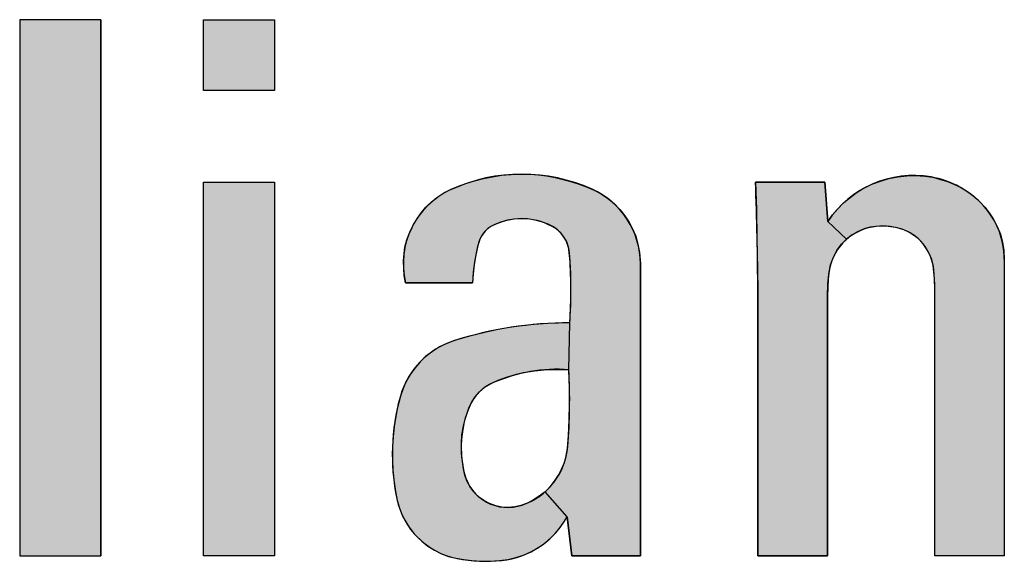
# Model space of a CAD drawing. Extents: x 0 to 21, y 0 to 15.5.
# Drawn here: x 13.7 to 13.9, y 11 to 11.1 of the extents above; entities that cross this region are included whole.
import ezdxf

# ---------------------------------------------------------------- set-up
doc = ezdxf.new("R2010")
doc.units = 0
doc.header["$MEASUREMENT"] = 0
doc.layers.add('PMSBLACKCOM', color=7, linetype='CONTINUOUS')

msp = doc.modelspace()

# ---------------------------------------------------------------- hatches: boundary and pattern name
at = {"layer": 'PMSBLACKCOM'}
msp.add_hatch(color=7, dxfattribs=at).paths.add_polyline_path([(13.7275516, 11.069025), (13.7275516, 10.994025), (13.738907, 10.994025), (13.738907, 11.069025)])
h = msp.add_hatch(color=7, dxfattribs=at)
h.paths.add_polyline_path([(13.8047805, 10.994025), (13.8040914, 10.9994751), (13.8010137, 11.0029692), (13.8017135, 11.0036811), (13.8023186, 11.0044397), (13.8029052, 11.0052874), (13.8033352, 11.0061167), (13.803716, 11.0070504), (13.803971, 11.0080147), (13.8041583, 11.0090406), (13.8042935, 11.0108649), (13.8044009, 11.0130732), (13.8044531, 11.0152416), (13.8044348, 11.0175328), (13.804349, 11.0200458), (13.8044708, 11.0265951), (13.8045852, 11.0284452), (13.8046098, 11.0301314), (13.8046436, 11.0317899), (13.8046006, 11.0334945), (13.8045207, 11.0351499), (13.8044102, 11.0364491), (13.8043058, 11.0372077), (13.8040508, 11.0379234), (13.8037007, 11.0385684), (13.8032154, 11.0391918), (13.802767, 11.0396341), (13.8021834, 11.0400272), (13.8014371, 11.0404173), (13.8005249, 11.0407582), (13.7996435, 11.0409916), (13.7985839, 11.0411483), (13.7977085, 11.0411882), (13.7966704, 11.0411145), (13.7957459, 11.0409548), (13.7948184, 11.0407091), (13.7939922, 11.0403804), (13.7932704, 11.0399965), (13.7926562, 11.0394468), (13.7921555, 11.0388079), (13.7917747, 11.037994), (13.7915628, 11.037177), (13.7913386, 11.0361174), (13.7910867, 11.0347261), (13.7909762, 11.0334638), (13.7908842, 11.0322129), (13.7815153, 11.0322129), (13.781326, 11.0332273), (13.7812462, 11.0342009), (13.7812216, 11.0352666), (13.7813076, 11.036314), (13.7814243, 11.0371832), (13.7816915, 11.0382428), (13.7820908, 11.0392932), (13.7825576, 11.0402975), (13.783175, 11.0412527), (13.7837432, 11.0420574), (13.7843667, 11.0427945), (13.7850946, 11.0435132), (13.785887, 11.044149), (13.7867254, 11.0446956), (13.7877052, 11.0451993), (13.7887709, 11.0456508), (13.7899196, 11.0460931), (13.791142, 11.0464863), (13.7923889, 11.0467811), (13.7936574, 11.0470452), (13.794932, 11.0472725), (13.7962589, 11.04738), (13.7975488, 11.0474076), (13.7988971, 11.0473984), (13.800095, 11.0472971), (13.8012098, 11.0471804), (13.8024383, 11.0469531), (13.8035624, 11.0466736), (13.8047726, 11.0463603), (13.8057923, 11.0460255), (13.8069102, 11.0455986), (13.8079022, 11.0451502), (13.8088482, 11.0446496), (13.8097666, 11.0440506), (13.8106941, 11.0432859), (13.8114589, 11.0424751), (13.8121868, 11.0415844), (13.8127181, 11.0407398), (13.8132157, 11.0398429), (13.8137163, 11.0387188), (13.8139927, 11.037607), (13.8142445, 11.0364369), (13.8143408, 11.0348565), (13.8143408, 10.994025)])
h.paths.add_polyline_path([(13.8010137, 11.0029692), (13.8002147, 11.002342), (13.7994223, 11.0018291), (13.7985439, 11.0013899), (13.7976502, 11.001052), (13.7967994, 11.0008647), (13.7958534, 11.0007602), (13.7949904, 11.0008217), (13.7941212, 11.0009998), (13.7932305, 11.0013223), (13.792475, 11.0017492), (13.791701, 11.0022591), (13.7910713, 11.0029532), (13.79054, 11.0036688), (13.7900916, 11.0044888), (13.789806, 11.0052966), (13.789591, 11.0061597), (13.7894497, 11.0071916), (13.7893176, 11.0083956), (13.7893422, 11.0096917), (13.7893913, 11.0109202), (13.7896156, 11.0121672), (13.7898735, 11.0133066), (13.7902882, 11.0144891), (13.7907089, 11.0154658), (13.7912342, 11.0162582), (13.7918453, 11.0169615), (13.7925456, 11.0176004), (13.7934148, 11.0181225), (13.7943024, 11.0185033), (13.7953743, 11.0188842), (13.796483, 11.0192527), (13.7980157, 11.019652), (13.799536, 11.0199131), (13.8008873, 11.0200452), (13.8024169, 11.0200943), (13.8034181, 11.0200974), (13.804349, 11.0200458), (13.8044708, 11.0265951), (13.8029021, 11.0265533), (13.8014249, 11.0265103), (13.799496, 11.0263813), (13.7977454, 11.026194), (13.7960438, 11.0259452), (13.7944559, 11.0256595), (13.7929571, 11.0253555), (13.7912556, 11.024947), (13.7897876, 11.0245539), (13.7883655, 11.02413), (13.7872629, 11.0237246), (13.7862463, 11.0232301), (13.7852543, 11.0225882), (13.7842868, 11.0218879), (13.7835435, 11.0211354), (13.7827941, 11.0202816), (13.7821645, 11.0193725), (13.7815625, 11.0183682), (13.7811602, 11.0174007), (13.7807824, 11.0163442), (13.7804937, 11.0152569), (13.7801835, 11.0137674), (13.7799224, 11.012115), (13.7797719, 11.0106807), (13.7796982, 11.0093078), (13.7796706, 11.0076063), (13.7797412, 11.005745), (13.779904, 11.0043353), (13.7801129, 11.0030208), (13.7803401, 11.0017677), (13.7806503, 11.000662), (13.7811049, 10.9995624), (13.781667, 10.9985151), (13.7822167, 10.9977135), (13.7829231, 10.9968627), (13.78378, 10.9960396), (13.7846124, 10.9953701), (13.7855645, 10.9947804), (13.7865534, 10.9943074), (13.7875271, 10.9939235), (13.7885559, 10.9936685), (13.7896709, 10.9934935), (13.790795, 10.9933676), (13.7921187, 10.9932723), (13.7932919, 10.9932846), (13.7946372, 10.9933553), (13.7958074, 10.9935119), (13.7969099, 10.9937545), (13.7980095, 10.9941047), (13.7990046, 10.9945469), (13.7999813, 10.9950967), (13.8008413, 10.9956956), (13.8016613, 10.9963867), (13.8025213, 10.9972221), (13.8031172, 10.997993), (13.8036577, 10.998727), (13.8040914, 10.9994751)])
h = msp.add_hatch(color=7, dxfattribs=at)
h.paths.add_polyline_path([(13.8405294, 10.994025), (13.8405294, 11.0303615), (13.8405761, 11.031957), (13.8407088, 11.0334048), (13.8409324, 11.0347464), (13.8413379, 11.0358151), (13.8418116, 11.0367285), (13.8424673, 11.0376228), (13.8431873, 11.0383316), (13.8405611, 11.0407854), (13.8401522, 11.0462907), (13.8304286, 11.0462907), (13.8305634, 11.0424852), (13.8306506, 11.0384301), (13.8307453, 11.0341855), (13.8307516, 11.031), (13.8307516, 10.994025)])
h.paths.add_polyline_path([(13.8555366, 10.994025), (13.8555366, 11.0303615), (13.8555157, 11.0319722), (13.8554399, 11.033382), (13.85533, 11.0345607), (13.855095, 11.0354703), (13.8547634, 11.0362376), (13.8543729, 11.036966), (13.8538823, 11.0376618), (13.8532514, 11.0383428), (13.8525781, 11.0388834), (13.8518147, 11.039329), (13.8509661, 11.039712), (13.8500324, 11.0399523), (13.8490161, 11.0400999), (13.8481375, 11.0401475), (13.8473065, 11.0400699), (13.8464754, 11.0399723), (13.8456518, 11.039757), (13.8447207, 11.039364), (13.8439622, 11.0389084), (13.8431873, 11.0383316), (13.8405611, 11.0407854), (13.8412288, 11.0417245), (13.8419597, 11.042548), (13.8427532, 11.0433766), (13.8436643, 11.0441576), (13.844513, 11.0447984), (13.8455618, 11.0454292), (13.8467007, 11.0460024), (13.8479047, 11.0464505), (13.8491037, 11.0468109), (13.8503428, 11.0470537), (13.8516044, 11.0471814), (13.8528234, 11.0472215), (13.8541451, 11.0471289), (13.855229, 11.0469786), (13.8561626, 11.0467308), (13.857269, 11.0464054), (13.8581852, 11.0460275), (13.8591815, 11.0455218), (13.8601151, 11.044926), (13.8609562, 11.0443178), (13.8618148, 11.0435268), (13.8625082, 11.0428034), (13.8631214, 11.0420099), (13.8636847, 11.0411538), (13.8642379, 11.0400724), (13.8646859, 11.0389935), (13.8649913, 11.0378847), (13.8651665, 11.0367157), (13.8652358, 11.0354983), (13.8652358, 10.994025)])

# ---------------------------------------------------------------- linework, layer by layer
at = {"layer": 'PMSBLACKCOM', "color": 7}
msp.add_line((13.738907, 11.069025), (13.738907, 10.994025), dxfattribs=at)
for points in [[(13.7275516, 11.069025), (13.7275516, 10.994025)], [(13.738907, 11.069025), (13.7275516, 11.069025)], [(13.7532766, 11.0591229), (13.7532766, 11.069025)], [(13.7532766, 11.069025), (13.7631788, 11.069025)], [(13.7631788, 11.069025), (13.7631788, 11.0591229)], [(13.7631788, 11.0591229), (13.7532766, 11.0591229)], [(13.7532766, 10.994025), (13.7532766, 11.0462907)], [(13.7532766, 11.0462907), (13.7631788, 11.0462907)], [(13.7631788, 11.0462907), (13.7631788, 10.994025)], [(13.8304286, 11.0462907), (13.8401522, 11.0462907)], [(13.8401522, 11.0462907), (13.8405612, 11.0407854)], [(13.8652358, 11.0354983), (13.8652358, 10.994025)], [(13.8143408, 10.994025), (13.8143408, 11.0348565)], [(13.7815153, 11.0322129), (13.7908842, 11.0322129)], [(13.8307516, 10.994025), (13.8307516, 11.031)], [(13.8405294, 11.0303615), (13.8405294, 10.994025)], [(13.8555366, 10.994025), (13.8555366, 11.0303615)], [(13.8040914, 10.9994751), (13.8047805, 10.994025)], [(13.7275516, 10.994025), (13.738907, 10.994025)], [(13.7631788, 10.994025), (13.7532766, 10.994025)], [(13.8047805, 10.994025), (13.8143408, 10.994025)], [(13.8405294, 10.994025), (13.8307516, 10.994025)], [(13.8652358, 10.994025), (13.8555366, 10.994025)]]:
    msp.add_lwpolyline(points, dxfattribs=at)
for points in [[(13.7275516, 11.069025), (13.7275516, 10.994025), (13.738907, 10.994025), (13.738907, 11.069025)], [(13.8047805, 10.994025), (13.8040914, 10.9994751), (13.8010137, 11.0029692), (13.8017135, 11.0036811), (13.8023186, 11.0044397), (13.8029052, 11.0052874), (13.8033352, 11.0061167), (13.803716, 11.0070504), (13.803971, 11.0080147), (13.8041583, 11.0090406), (13.8042935, 11.0108649), (13.8044009, 11.0130732), (13.8044531, 11.0152416), (13.8044348, 11.0175328), (13.804349, 11.0200458), (13.8044708, 11.0265951), (13.8045852, 11.0284452), (13.8046098, 11.0301314), (13.8046436, 11.0317899), (13.8046006, 11.0334945), (13.8045207, 11.0351499), (13.8044102, 11.0364491), (13.8043058, 11.0372077), (13.8040508, 11.0379234), (13.8037007, 11.0385684), (13.8032154, 11.0391918), (13.802767, 11.0396341), (13.8021834, 11.0400272), (13.8014371, 11.0404173), (13.8005249, 11.0407582), (13.7996435, 11.0409916), (13.7985839, 11.0411483), (13.7977085, 11.0411882), (13.7966704, 11.0411145), (13.7957459, 11.0409548), (13.7948184, 11.0407091), (13.7939922, 11.0403804), (13.7932704, 11.0399965), (13.7926562, 11.0394468), (13.7921555, 11.0388079), (13.7917747, 11.037994), (13.7915628, 11.037177), (13.7913386, 11.0361174), (13.7910867, 11.0347261), (13.7909762, 11.0334638), (13.7908842, 11.0322129), (13.7815153, 11.0322129), (13.781326, 11.0332273), (13.7812462, 11.0342009), (13.7812216, 11.0352666), (13.7813076, 11.036314), (13.7814243, 11.0371832), (13.7816915, 11.0382428), (13.7820908, 11.0392932), (13.7825576, 11.0402975), (13.783175, 11.0412527), (13.7837432, 11.0420574), (13.7843667, 11.0427945), (13.7850946, 11.0435132), (13.785887, 11.044149), (13.7867254, 11.0446956), (13.7877052, 11.0451993), (13.7887709, 11.0456508), (13.7899196, 11.0460931), (13.791142, 11.0464863), (13.7923889, 11.0467811), (13.7936574, 11.0470452), (13.794932, 11.0472725), (13.7962589, 11.04738), (13.7975488, 11.0474076), (13.7988971, 11.0473984), (13.800095, 11.0472971), (13.8012098, 11.0471804), (13.8024383, 11.0469531), (13.8035624, 11.0466736), (13.8047726, 11.0463603), (13.8057923, 11.0460255), (13.8069102, 11.0455986), (13.8079022, 11.0451502), (13.8088482, 11.0446496), (13.8097666, 11.0440506), (13.8106941, 11.0432859), (13.8114589, 11.0424751), (13.8121868, 11.0415844), (13.8127181, 11.0407398), (13.8132157, 11.0398429), (13.8137163, 11.0387188), (13.8139927, 11.037607), (13.8142445, 11.0364369), (13.8143408, 11.0348565), (13.8143408, 10.994025), (13.8047805, 10.994025)], [(13.8555366, 10.994025), (13.8555366, 11.0303615), (13.8555157, 11.0319722), (13.8554399, 11.033382), (13.85533, 11.0345607), (13.855095, 11.0354703), (13.8547634, 11.0362376), (13.8543729, 11.036966), (13.8538823, 11.0376618), (13.8532514, 11.0383428), (13.8525781, 11.0388834), (13.8518147, 11.039329), (13.8509661, 11.039712), (13.8500324, 11.0399523), (13.8490161, 11.0400999), (13.8481375, 11.0401475), (13.8473065, 11.0400699), (13.8464754, 11.0399723), (13.8456518, 11.039757), (13.8447207, 11.039364), (13.8439622, 11.0389084), (13.8431873, 11.0383316), (13.8405611, 11.0407854), (13.8412288, 11.0417245), (13.8419597, 11.042548), (13.8427532, 11.0433766), (13.8436643, 11.0441576), (13.844513, 11.0447984), (13.8455618, 11.0454292), (13.8467007, 11.0460024), (13.8479047, 11.0464505), (13.8491037, 11.0468109), (13.8503428, 11.0470537), (13.8516044, 11.0471814), (13.8528234, 11.0472215), (13.8541451, 11.0471289), (13.855229, 11.0469786), (13.8561626, 11.0467308), (13.857269, 11.0464054), (13.8581852, 11.0460275), (13.8591815, 11.0455218), (13.8601151, 11.044926), (13.8609562, 11.0443178), (13.8618148, 11.0435268), (13.8625082, 11.0428034), (13.8631214, 11.0420099), (13.8636847, 11.0411538), (13.8642379, 11.0400724), (13.8646859, 11.0389935), (13.8649913, 11.0378847), (13.8651665, 11.0367157), (13.8652358, 11.0354983), (13.8652358, 10.994025), (13.8555366, 10.994025)], [(13.8405294, 10.994025), (13.8405294, 11.0303615), (13.8405761, 11.031957), (13.8407088, 11.0334048), (13.8409324, 11.0347464), (13.8413379, 11.0358151), (13.8418116, 11.0367285), (13.8424673, 11.0376228), (13.8431873, 11.0383316), (13.8405611, 11.0407854), (13.8401522, 11.0462907), (13.8304286, 11.0462907), (13.8305634, 11.0424852), (13.8306506, 11.0384301), (13.8307453, 11.0341855), (13.8307516, 11.031), (13.8307516, 10.994025), (13.8405294, 10.994025)], [(13.8010137, 11.0029692), (13.8002147, 11.002342), (13.7994223, 11.0018291), (13.7985439, 11.0013899), (13.7976502, 11.001052), (13.7967994, 11.0008647), (13.7958534, 11.0007602), (13.7949904, 11.0008217), (13.7941212, 11.0009998), (13.7932305, 11.0013223), (13.792475, 11.0017492), (13.791701, 11.0022591), (13.7910713, 11.0029532), (13.79054, 11.0036688), (13.7900916, 11.0044888), (13.789806, 11.0052966), (13.789591, 11.0061597), (13.7894497, 11.0071916), (13.7893176, 11.0083956), (13.7893422, 11.0096917), (13.7893913, 11.0109202), (13.7896156, 11.0121672), (13.7898735, 11.0133066), (13.7902882, 11.0144891), (13.7907089, 11.0154658), (13.7912342, 11.0162582), (13.7918453, 11.0169615), (13.7925456, 11.0176004), (13.7934148, 11.0181225), (13.7943024, 11.0185033), (13.7953743, 11.0188842), (13.796483, 11.0192527), (13.7980157, 11.019652), (13.799536, 11.0199131), (13.8008873, 11.0200452), (13.8024169, 11.0200943), (13.8034181, 11.0200974), (13.804349, 11.0200458), (13.8044708, 11.0265951), (13.8029021, 11.0265533), (13.8014249, 11.0265103), (13.799496, 11.0263813), (13.7977454, 11.026194), (13.7960438, 11.0259452), (13.7944559, 11.0256595), (13.7929571, 11.0253555), (13.7912556, 11.024947), (13.7897876, 11.0245539), (13.7883655, 11.02413), (13.7872629, 11.0237246), (13.7862463, 11.0232301), (13.7852543, 11.0225882), (13.7842868, 11.0218879), (13.7835435, 11.0211354), (13.7827941, 11.0202816), (13.7821645, 11.0193725), (13.7815625, 11.0183682), (13.7811602, 11.0174007), (13.7807824, 11.0163442), (13.7804937, 11.0152569), (13.7801835, 11.0137674), (13.7799224, 11.012115), (13.7797719, 11.0106807), (13.7796982, 11.0093078), (13.7796706, 11.0076063), (13.7797412, 11.005745), (13.779904, 11.0043353), (13.7801129, 11.0030208), (13.7803401, 11.0017677), (13.7806503, 11.000662), (13.7811049, 10.9995624), (13.781667, 10.9985151), (13.7822167, 10.9977135), (13.7829231, 10.9968627), (13.78378, 10.9960396), (13.7846124, 10.9953701), (13.7855645, 10.9947804), (13.7865534, 10.9943074), (13.7875271, 10.9939235), (13.7885559, 10.9936685), (13.7896709, 10.9934935), (13.790795, 10.9933676), (13.7921187, 10.9932723), (13.7932919, 10.9932846), (13.7946372, 10.9933553), (13.7958074, 10.9935119), (13.7969099, 10.9937545), (13.7980095, 10.9941047), (13.7990046, 10.9945469), (13.7999813, 10.9950967), (13.8008413, 10.9956956), (13.8016613, 10.9963867), (13.8025213, 10.9972221), (13.8031172, 10.997993), (13.8036577, 10.998727), (13.8040914, 10.9994751), (13.8010137, 11.0029692)]]:
    msp.add_lwpolyline(points, close=True, dxfattribs=at)
for centre, radius, start, end in [((13.7977697, 11.0235056), 0.0239087, 65.7595, 114.33), ((13.8525395, 11.032875), 0.0143547, 80.1696, 146.559), ((13.8527859, 11.0342969), 0.0129116, 42.0437, 80.1696), ((13.7926274, 11.0348784), 0.0114273, 114.33, 193.489), ((13.8028805, 11.0348565), 0.0114602, 0, 65.7595), ((13.4686265, 11.031), 0.3621255, 0.000002, 2.42002), ((13.8541182, 11.0354983), 0.0111176, 0, 42.0437), ((13.7977448, 11.0319843), 0.0091763, 62.9423, 116.6), ((13.7952545, 11.0369573), 0.0036147, 116.6, 163.442), ((13.7998208, 11.0360485), 0.0046126, 4.65183, 62.9423), ((13.848053, 11.0327226), 0.0073946, 99.7961, 173.75), ((13.8482411, 11.031633), 0.0085004, 73.0712, 99.7961), ((13.8488034, 11.0334804), 0.0065694, 6.01384, 73.0713), ((13.8128438, 11.0317277), 0.021965, 163.442, 178.734), ((13.7397752, 11.0311627), 0.0648566, 355.962, 4.65185), ((13.8191982, 11.0303615), 0.0363384, 0, 6.01386), ((13.8696119, 11.0303615), 0.0290824, 173.75, 180), ((13.8042743, 10.9741776), 0.0524178, 89.7853, 107.78), ((13.7917418, 11.0132592), 0.0113759, 107.78, 164.231), ((13.8026551, 10.9978236), 0.0222866, 85.6411, 113.385), ((13.7238296, 11.0158439), 0.0806288, 355.35, 2.98729), ((13.7963759, 11.0123442), 0.0064666, 113.385, 158.043), ((13.8098263, 11.0081523), 0.0301676, 164.231, 191.817), ((13.8042674, 11.0091628), 0.0149752, 158.043, 194.222), ((13.7947542, 11.0100757), 0.0094701, 288.83, 355.35), ((13.7957976, 11.0070162), 0.0062376, 194.222, 288.83), ((13.7908142, 11.0041746), 0.0107438, 191.817, 258.763), ((13.7936868, 11.005139), 0.0118463, 276.2, 331.438), ((13.792739, 11.0138628), 0.0206215, 258.763, 276.2)]:
    msp.add_arc(centre, radius, start, end, dxfattribs=at)
for points in [[(13.7532766, 11.0591229), (13.7532766, 11.069025), (13.7631788, 11.0591229), (13.7631788, 11.069025)], [(13.7532766, 10.994025), (13.7532766, 11.0462907), (13.7631788, 10.994025), (13.7631788, 11.0462907)]]:
    msp.add_solid(points, dxfattribs=at)

doc.saveas('drawing.dxf')
